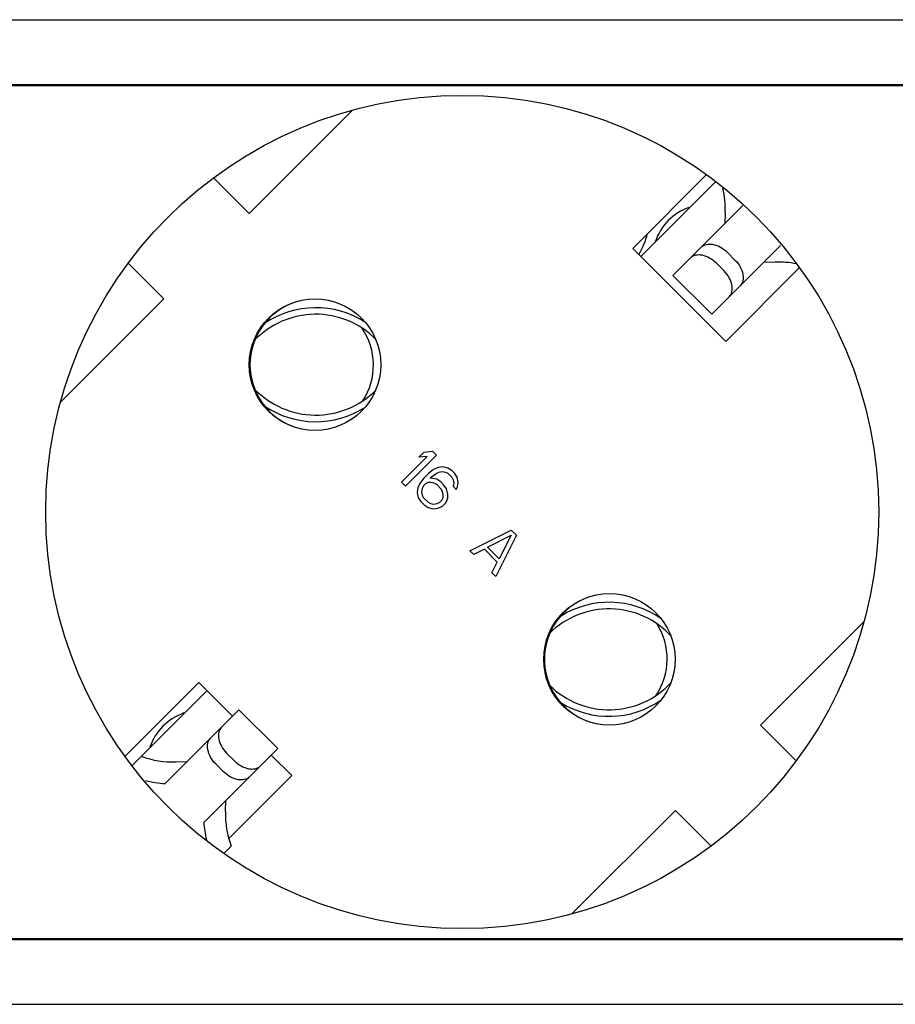
# Model space of a CAD drawing. Units: millimetres. Extents: x 0 to 841, y 0 to 594.
# Drawn here: x 604 to 618, y 419 to 434 of the extents above; entities that cross this region are included whole.
import ezdxf

# ---------------------------------------------------------------- set-up
doc = ezdxf.new("R2010")
doc.units = ezdxf.units.MM
doc.header["$LTSCALE"] = 46.255
doc.linetypes.add('HIDDEN', pattern=[0.2, 0.1, -0.1])
doc.layers.get('0').update_dxf_attribs({"linetype": 'CONTINUOUS'})
doc.layers.add('02___PRT_ALL_AXES', color=7, linetype='CONTINUOUS')
doc.layers.add('03___PRT_ALL_CURVES', color=7, linetype='CONTINUOUS')

msp = doc.modelspace()

# ---------------------------------------------------------------- linework, layer by layer
at = {"color": 7, "linetype": 'CONTINUOUS'}
for p, q in [((88.28898, 433.87611), (690.95565, 433.87611)), ((88.28898, 432.89278), (629.32231, 432.89278)), ((144.48898, 432.87611), (629.32231, 432.87611)), ((607.71474, 430.93005), (609.28704, 432.50235)), ((607.1765, 431.46829), (607.71474, 430.93005)), ((613.67194, 430.27615), (614.80453, 431.40873)), ((614.16085, 429.98724), (615.22404, 431.05043)), ((614.95467, 430.94643), (614.94812, 430.77451)), ((614.7501, 429.39798), (615.79756, 430.44544)), ((615.10366, 430.22294), (614.98581, 430.34079)), ((606.41838, 429.63369), (605.88013, 430.17193)), ((614.93867, 430.05795), (614.82082, 430.1758)), ((615.70929, 430.1918), (615.53738, 430.18525)), ((614.7501, 429.39798), (614.16085, 429.98724)), ((604.84607, 428.06138), (606.41838, 429.63369)), ((617.06522, 424.72418), (615.49291, 423.15187)), ((605.93969, 422.5439), (607.07228, 423.67648)), ((606.43699, 422.26338), (607.56119, 423.38758)), ((608.15044, 422.79832), (607.56119, 423.38758)), ((615.49291, 423.15187), (616.03116, 422.61363)), ((607.02624, 421.67412), (608.15044, 422.79832)), ((607.49048, 422.60976), (607.37262, 422.72761)), ((606.602, 422.59376), (606.77391, 422.60031)), ((607.32548, 422.44477), (607.20763, 422.56262)), ((607.35662, 421.83913), (607.36317, 422.01105)), ((614.19655, 421.85551), (612.62425, 420.28321)), ((614.73479, 421.31727), (614.19655, 421.85551)), ((607.44318, 421.31324), (607.33589, 421.20596)), ((88.28898, 419.89278), (629.32231, 419.89278)), ((144.48898, 419.90945), (629.32231, 419.90945)), ((88.28898, 418.90945), (690.95565, 418.90945))]:
    msp.add_line(p, q, dxfattribs=at)
for centre, radius, start, end in [((612.48898, 430.97611), 1.33333, 329.869808, 344.750541), ((608.72789, 428.1111), 1.28751, 44.738889, 136.508154), ((608.72789, 428.1111), 1.38751, 57.042268, 124.329514), ((608.60565, 428.62611), 1, 327.12626, 34.268918), ((608.72793, 429.1528), 1.28751, 223.491326, 315.260205), ((608.72793, 429.1528), 1.38751, 235.667941, 302.953583), ((613.18898, 423.63261), 1.2875, 42.722764, 134.692546), ((613.18898, 423.63261), 1.3875, 55.345577, 121.794918), ((613.07231, 424.15945), 1, 325.739052, 32.572567), ((613.18898, 424.67428), 1.2875, 225.332832, 317.270333), ((613.18898, 424.67428), 1.3875, 238.240066, 304.611437)]:
    msp.add_arc(centre, radius, start, end, dxfattribs=at)
for centre, major_axis, start_param, end_param in [((613.6223, 430.99719), (0.94281, -0.94281), 0.74731764, 1.02429776), ((615.76006, 428.85944), (0.94281, 0.94281), 0.57448448, 0.82347869), ((606.55124, 423.92612), (0.94281, 0.94281), -2.72054781, -2.31811397), ((606.55124, 423.92612), (1.17851, 1.17851), -2.60681179, -2.42479811), ((608.68899, 421.78837), (-0.94281, 0.94281), 0.74731764, 1.14975148), ((608.68899, 421.78837), (1.17851, 1.17851), 2.42479811, 2.58463502)]:
    msp.add_ellipse(centre, major_axis=major_axis, ratio=1, start_param=start_param, end_param=end_param, dxfattribs=at)
for points, knots in [([(614.59845, 430.42484), (614.60743, 430.43382), (614.62994, 430.44948), (614.67111, 430.46289), (614.71921, 430.46685), (614.79266, 430.45868), (614.88828, 430.42208), (614.95532, 430.37128), (614.98581, 430.34079)], [0, 0, 0, 0, 0.08855012, 0.18724532, 0.29851386, 0.42233525, 0.69962282, 1, 1, 1, 1]), ([(614.82082, 430.1758), (614.79037, 430.20625), (614.72339, 430.25705), (614.62763, 430.29356), (614.55383, 430.30136), (614.50511, 430.29691), (614.46307, 430.2827), (614.43999, 430.26638), (614.43063, 430.25702)], [0, 0, 0, 0, 0.29771187, 0.57291534, 0.696399, 0.80819249, 0.90855456, 1, 1, 1, 1]), ([(615.10366, 430.22294), (615.13414, 430.19246), (615.18494, 430.12542), (615.22154, 430.02979), (615.22972, 429.95635), (615.22575, 429.90824), (615.21235, 429.86707), (615.19669, 429.84457), (615.1877, 429.83558)], [0, 0, 0, 0, 0.30037718, 0.57766475, 0.70148614, 0.81275468, 0.91144988, 1, 1, 1, 1]), ([(615.01989, 429.66777), (615.02924, 429.67712), (615.04557, 429.70021), (615.05978, 429.74225), (615.06423, 429.79097), (615.05643, 429.86477), (615.01991, 429.96052), (614.96911, 430.0275), (614.93867, 430.05795)], [0, 0, 0, 0, 0.09144544, 0.19180751, 0.303601, 0.42708466, 0.70228813, 1, 1, 1, 1]), ([(607.2914, 423.11779), (607.28205, 423.10844), (607.26572, 423.08535), (607.25151, 423.04331), (607.24706, 422.99459), (607.25486, 422.92079), (607.29138, 422.82504), (607.34218, 422.75806), (607.37262, 422.72761)], [0, 0, 0, 0, 0.09144544, 0.19180751, 0.303601, 0.42708466, 0.70228813, 1, 1, 1, 1]), ([(607.20763, 422.56262), (607.17715, 422.5931), (607.12635, 422.66014), (607.08975, 422.75577), (607.08157, 422.82921), (607.08554, 422.87732), (607.09894, 422.91849), (607.1146, 422.94099), (607.12359, 422.94998)], [0, 0, 0, 0, 0.30037718, 0.57766475, 0.70148614, 0.81275468, 0.91144988, 1, 1, 1, 1]), ([(607.49048, 422.60976), (607.52092, 422.57931), (607.5879, 422.52851), (607.68366, 422.492), (607.75746, 422.48419), (607.80618, 422.48865), (607.84822, 422.50286), (607.8713, 422.51918), (607.88066, 422.52854)], [0, 0, 0, 0, 0.29771187, 0.57291534, 0.696399, 0.80819249, 0.90855456, 1, 1, 1, 1]), ([(607.71284, 422.36072), (607.70386, 422.35174), (607.68135, 422.33608), (607.64019, 422.32267), (607.59208, 422.31871), (607.51863, 422.32688), (607.42301, 422.36348), (607.35597, 422.41428), (607.32548, 422.44477)], [0, 0, 0, 0, 0.08855012, 0.18724532, 0.29851386, 0.42233525, 0.69962282, 1, 1, 1, 1])]:
    msp.add_open_spline(points, degree=3, knots=knots, dxfattribs=at)
at = {"layer": '02___PRT_ALL_AXES', "color": 7, "linetype": 'CONTINUOUS'}
for p, q in [((613.54837, 430.39972), (614.6707, 431.52205)), ((614.96258, 428.9855), (613.54837, 430.39972)), ((616.08492, 430.10784), (614.96258, 428.9855)), ((605.82637, 422.67772), (606.94871, 423.80006)), ((606.94871, 423.80006), (607.46119, 423.28758)), ((608.05044, 422.69832), (608.36292, 422.38584)), ((608.36292, 422.38584), (607.40577, 421.42869))]:
    msp.add_line(p, q, dxfattribs=at)
for centre, radius in [((610.95565, 426.39278), 6.33333), ((608.71647, 428.63195), 1), ((613.19482, 424.15361), 1)]:
    msp.add_circle(centre, radius, dxfattribs=at)
for centre, radius, start, end in [((614.68093, 430.23473), 0.83333, 109.085711, 161.414765), ((608.72791, 428.63195), 1, 110.158826, 249.841174), ((613.20625, 424.15361), 1, 110.158826, 249.841174), ((606.99703, 422.55083), 0.83333, 109.085711, 161.414765)]:
    msp.add_arc(centre, radius, start, end, dxfattribs=at)
at = {"layer": '03___PRT_ALL_CURVES', "color": 8, "linetype": 'HIDDEN'}
for p, q in [((610.29451, 427.22442), (610.37475, 427.30466)), ((610.37475, 427.30466), (610.50388, 427.31595)), ((610.50388, 427.31595), (610.56281, 427.25702)), ((610.03248, 426.84454), (610.42364, 427.23571)), ((610.56281, 427.25702), (610.0914, 426.78562)), ((610.42364, 427.23571), (610.29451, 427.22442)), ((610.52081, 427.03824), (610.44078, 426.97786)), ((610.5906, 427.06875), (610.52081, 427.03824)), ((610.55988, 426.97911), (610.59979, 426.99938)), ((610.66018, 427.07941), (610.5906, 427.06875)), ((610.59979, 426.99938), (610.64952, 427.00983)), ((610.64952, 427.00983), (610.69905, 427.00042)), ((610.73938, 427.06039), (610.66018, 427.07941)), ((610.69905, 427.00042), (610.73854, 426.98099)), ((610.79851, 427.02132), (610.73938, 427.06039)), ((610.83779, 426.98204), (610.79851, 427.02132)), ((610.37057, 426.90765), (610.31018, 426.82762)), ((610.44078, 426.97786), (610.37057, 426.90765)), ((610.46982, 426.90869), (610.48988, 426.92875)), ((610.56887, 426.88989), (610.46982, 426.90869)), ((610.48988, 426.92875), (610.55988, 426.97911)), ((610.628, 426.85081), (610.56887, 426.88989)), ((610.67711, 426.80171), (610.628, 426.85081)), ((610.73854, 426.98099), (610.79747, 426.92207)), ((610.79747, 426.92207), (610.8169, 426.88257)), ((610.8169, 426.88257), (610.8263, 426.83305)), ((610.87687, 426.9229), (610.83779, 426.98204)), ((610.89588, 426.84371), (610.87687, 426.9229)), ((610.0914, 426.78562), (610.03248, 426.84454)), ((610.27967, 426.75783), (610.26902, 426.68824)), ((610.31018, 426.82762), (610.27967, 426.75783)), ((610.34905, 426.74863), (610.3386, 426.6989)), ((610.36931, 426.78854), (610.34905, 426.74863)), ((610.3994, 426.81863), (610.36931, 426.78854)), ((610.43932, 426.8389), (610.3994, 426.81863)), ((610.47902, 426.83932), (610.43932, 426.8389)), ((610.52854, 426.82992), (610.47902, 426.83932)), ((610.56803, 426.81048), (610.52854, 426.82992)), ((610.63678, 426.74174), (610.56803, 426.81048)), ((610.65621, 426.70224), (610.63678, 426.74174)), ((610.66561, 426.65272), (610.65621, 426.70224)), ((610.71618, 426.74257), (610.67711, 426.80171)), ((610.7352, 426.66338), (610.71618, 426.74257)), ((610.8263, 426.83305), (610.81585, 426.78332)), ((610.81585, 426.78332), (610.86496, 426.73421)), ((610.86496, 426.73421), (610.88523, 426.77412)), ((610.88523, 426.77412), (610.89588, 426.84371)), ((610.26902, 426.68824), (610.28803, 426.60905)), ((610.28803, 426.60905), (610.32711, 426.54991)), ((610.3386, 426.6989), (610.348, 426.64938)), ((610.348, 426.64938), (610.36743, 426.60989)), ((610.36743, 426.60989), (610.43618, 426.54114)), ((610.61484, 426.54302), (610.64493, 426.57311)), ((610.64493, 426.57311), (610.6652, 426.61302)), ((610.6652, 426.61302), (610.66561, 426.65272)), ((610.70406, 426.53403), (610.73457, 426.60383)), ((610.73457, 426.60383), (610.7352, 426.66338)), ((610.32711, 426.54991), (610.37621, 426.50081)), ((610.37621, 426.50081), (610.43535, 426.46174)), ((610.43535, 426.46174), (610.51454, 426.44272)), ((610.43618, 426.54114), (610.47567, 426.52171)), ((610.47567, 426.52171), (610.5252, 426.5123)), ((610.51454, 426.44272), (610.58412, 426.45338)), ((610.5252, 426.5123), (610.57493, 426.52275)), ((610.57493, 426.52275), (610.61484, 426.54302)), ((610.58412, 426.45338), (610.65391, 426.48388)), ((610.65391, 426.48388), (610.70406, 426.53403)), ((611.0735, 425.80352), (611.70204, 426.11779)), ((611.70204, 426.11779), (611.7806, 426.03923)), ((611.342, 425.85597), (611.7012, 426.03839)), ((611.7806, 426.03923), (611.46633, 425.41069)), ((611.7012, 426.03839), (611.51878, 425.6792)), ((611.13242, 425.7446), (611.0735, 425.80352)), ((611.29206, 425.82567), (611.13242, 425.7446)), ((611.48848, 425.62926), (611.29206, 425.82567)), ((611.51878, 425.6792), (611.342, 425.85597)), ((611.40741, 425.46961), (611.48848, 425.62926)), ((611.46633, 425.41069), (611.40741, 425.46961))]:
    msp.add_line(p, q, dxfattribs=at)

doc.saveas('drawing.dxf')
